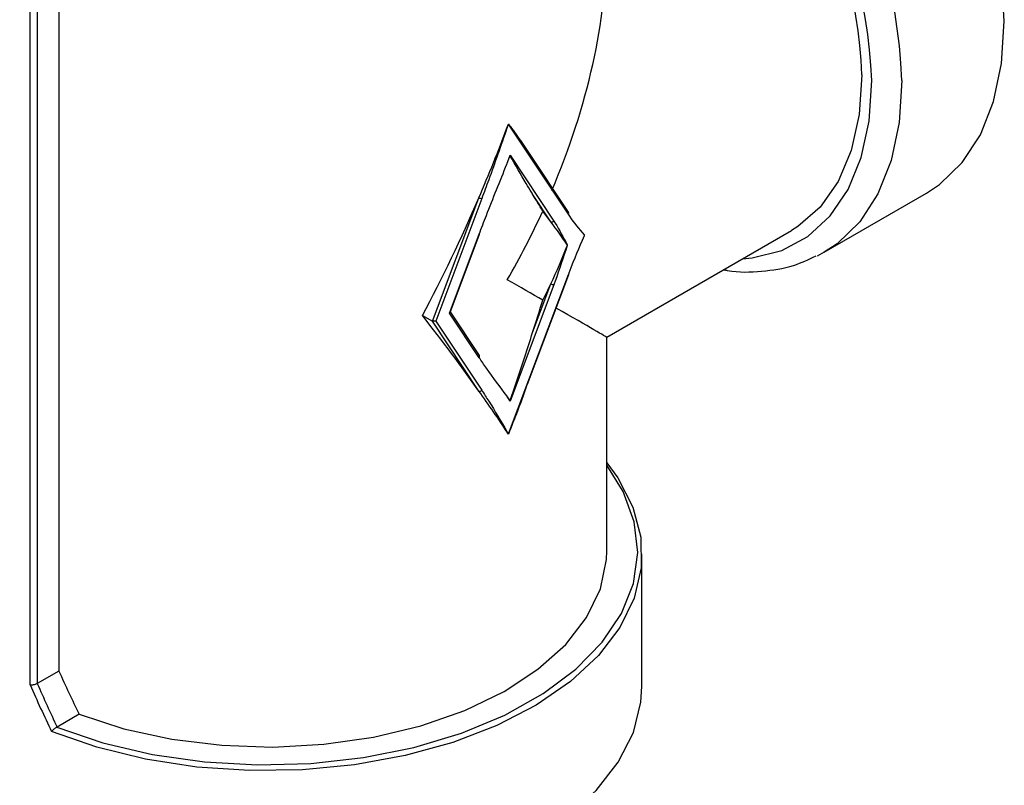
# Model space of a CAD drawing. Extents: x 0.4 to 10.6, y 0.4 to 8.1.
# Drawn here: x 2.5 to 2.6, y 6 to 6.1 of the extents above; entities that cross this region are included whole.
import ezdxf

# ---------------------------------------------------------------- set-up
doc = ezdxf.new("R2010")
doc.units = 0
doc.linetypes.add('SLD-SOLID', pattern=[0])
doc.layers.get('0').update_dxf_attribs({"linetype": 'CONTINUOUS'})

msp = doc.modelspace()

# ---------------------------------------------------------------- linework, layer by layer
at = {"color": 7, "linetype": 'SLD-SOLID'}
for p, q in [((2.543985360966735, 6.10566060496863), (2.543985360966735, 6.036383225062576)), ((2.541325476574229, 6.035101284253537), (2.541325476574229, 6.10459401007606)), ((2.541984573732742, 6.104505650553299), (2.541984573732742, 6.035228119708544)), ((2.585536350422553, 6.086881059727016), (2.585429211437216, 6.08661538523904)), ((2.591070467919531, 6.078572767433053), (2.585536350422553, 6.086881059727016)), ((2.591095106262647, 6.078762250741399), (2.587288780362687, 6.084476633957912)), ((2.585429211437216, 6.083305620595656), (2.585678921354403, 6.08401920828961)), ((2.585678921354403, 6.08401920828961), (2.589721498251706, 6.077950144793586)), ((2.578512520408725, 6.068695649129437), (2.582807828170659, 6.08010339067773)), ((2.58306870008384, 6.080015218082532), (2.578810947156756, 6.0687072169658)), ((2.589460626338526, 6.07788219641504), (2.587772206207242, 6.080416997668064)), ((2.614721343652574, 6.075066844426209), (2.624186552534599, 6.080530993206124)), ((2.594625366530541, 6.067216085898888), (2.611705517401371, 6.077076247117186)), ((2.58008480715488, 6.069442600689634), (2.582825344754009, 6.076721088371311)), ((2.580152087188004, 6.069512683815573), (2.58287037470199, 6.076732078357755)), ((2.614721343652574, 6.075066844426209), (2.614064367278441, 6.074715312945568)), ((2.585536350422553, 6.058298359532914), (2.591070467919531, 6.072996207883361)), ((2.587302548268906, 6.062880532688084), (2.591115497867511, 6.073007197869805)), ((2.589721498251706, 6.072061343296405), (2.585678921354404, 6.061324819864434)), ((2.587772206207241, 6.067665306249323), (2.589460626338526, 6.072149515891604)), ((2.577591929411472, 6.069227095000008), (2.578512520408725, 6.068695649129437)), ((2.58008480715488, 6.069442600689634), (2.580152087188004, 6.069512683815573)), ((2.582825344754009, 6.06532827036893), (2.58008480715488, 6.069442600689634)), ((2.582849983097125, 6.065517753677274), (2.58016540950133, 6.069548066031627)), ((2.578810947156756, 6.0687072169658), (2.578512520408725, 6.068695649129437)), ((2.58280782817066, 6.062247164362323), (2.578512520408725, 6.068695649129437)), ((2.578810947156756, 6.0687072169658), (2.583068700083841, 6.06231511274087)), ((2.594625366634213, 6.047491085145434), (2.594625366634213, 6.067216086078446)), ((2.585678921354404, 6.061324819864434), (2.585429211437216, 6.061750098624833)), ((2.585429211437216, 6.058440333981448), (2.585536350422553, 6.058298359532914)), ((2.597873398130276, 6.034953647482622), (2.597873398130276, 6.047169612384844)), ((2.543985360966735, 6.036383225062576), (2.541989345972162, 6.03523095013307)), ((2.541984573732742, 6.035228119708544), (2.541989345972162, 6.03523095013307)), ((2.545855997153247, 6.032392670523937), (2.543817507843992, 6.031215875694486)), ((2.543817507843992, 6.031215875694486), (2.543799916468751, 6.031206276086158))]:
    msp.add_line(p, q, dxfattribs=at)
at = {"color": 7, "linetype": 'SLD-SOLID', "flags": 128}
for points in [[(2.631363313364689, 6.096393332957817), (2.631113957137427, 6.100563313509755), (2.630370964629345, 6.104936305854748), (2.629149461025293, 6.109423288479319), (2.627474312616124, 6.113932919356621), (2.625379620592721, 6.118373395406696), (2.622908026844086, 6.122654321342436), (2.620109845891454, 6.126688549856964), (2.617042040629733, 6.130393955691477), (2.613767062727233, 6.133695107468692), (2.61035158128979, 6.136524803258161), (2.606865125670037, 6.13882543861378), (2.603378670050284, 6.140550179234191), (2.599963188612842, 6.141663914374106), (2.59668821071034, 6.142143971597822), (2.595805490900336, 6.142163180399523)], [(2.624186552534599, 6.080530993206124), (2.625379620592721, 6.081321895129243), (2.627474312616124, 6.083343891247888), (2.629149461025293, 6.085919436940125), (2.630370964629345, 6.088996101522922), (2.631113957137428, 6.092511252977739), (2.631363313364689, 6.096393332957817)], [(2.61820945690364, 6.091451492517158), (2.617961484686441, 6.087773579788155), (2.617223107324411, 6.084464128179805), (2.616010818947688, 6.081597065372337), (2.614351700075361, 6.079236436811191), (2.612282812681427, 6.077434975037598), (2.611705517401371, 6.077076247117186)], [(2.594625366634213, 6.055624675141736), (2.595636964289258, 6.054239062201693), (2.597039142409351, 6.051532269738515), (2.597766652918641, 6.048738425498948), (2.597804979187228, 6.045913277410066), (2.597153356458799, 6.043113198031017), (2.595824787110447, 6.040394059703865), (2.593845781205296, 6.037810119685699), (2.591255827514881, 6.035412937507886), (2.588106605566436, 6.033250346165317), (2.58446095443776, 6.031365497664373), (2.580391618876175, 6.029796001974608), (2.57597979776132, 6.028573176565342), (2.571313523875518, 6.027721421501822), (2.566485907311526, 6.027257732570179), (2.561593277568448, 6.027191362146182), (2.556733261408096, 6.027523634574795), (2.552002834826006, 6.028247919744415), (2.547496388007716, 6.02934976538306), (2.543303841881902, 6.030807185436739)], [(2.543799916468751, 6.031206276086158), (2.548060027926352, 6.029762259046692), (2.552635665783279, 6.028687046264078), (2.557431645242182, 6.028003004873568), (2.562348197845163, 6.027724364659768), (2.567283046909102, 6.027856922041257), (2.572133535138385, 6.028397919490475), (2.576798760155336, 6.029336102897244), (2.581181673523931, 6.030651955682623), (2.585191099601817, 6.032318104792923), (2.588743632223417, 6.034299890128202), (2.59176536975835, 6.036556085559683), (2.594193452451561, 6.039039756537115), (2.595977370064626, 6.041699236445687), (2.597080012615986, 6.044479201401809), (2.597478442362078, 6.047321821129296), (2.597164370960201, 6.050167961974839), (2.596144331886926, 6.052958417037), (2.594625366634213, 6.055393512667243)], [(2.545855997153247, 6.032392670523937), (2.54998500898846, 6.031056706408204), (2.554414984867166, 6.030094242384063), (2.559045245814951, 6.029527152135145), (2.563770561027793, 6.029368323782339), (2.568483539426722, 6.029621366978636), (2.57307707030851, 6.030280530873422), (2.577446757624329, 6.031330834810659), (2.581493292563135, 6.032748408790574), (2.585124710518631, 6.034501035957279), (2.588258481146307, 6.036548884783357), (2.590823384010322, 6.038845414311201), (2.592761127192863, 6.041338431877935), (2.594027672080259, 6.043971279285254), (2.594594234217738, 6.046684120456389), (2.594625366634213, 6.047491085145434)], [(2.528582059547599, 6.034953647482622), (2.528670332742204, 6.033526826782268), (2.529373821671433, 6.030702231336407), (2.530766478523985, 6.027964182463212), (2.532819952822434, 6.025368418941858), (2.535492441751794, 6.022967783032079), (2.538729541144285, 6.020811144758134), (2.5424653529913, 6.018942407056048), (2.546623826936825, 6.017399612036445), (2.551120308443378, 6.016214166556867), (2.555863262114268, 6.015410202868736), (2.560756135090303, 6.015004087354304), (2.565699322587573, 6.015004087354304), (2.570592195563608, 6.015410202868736), (2.575335149234497, 6.016214166556867), (2.57983163074105, 6.017399612036445), (2.583990104686575, 6.018942407056048), (2.587725916533589, 6.020811144758134), (2.590963015926081, 6.02296778303208), (2.59363550485544, 6.025368418941859), (2.59568897915389, 6.027964182463212), (2.597081636006442, 6.030702231336407), (2.59778512493567, 6.033526826782268), (2.597873398130276, 6.034953647482622)]]:
    msp.add_lwpolyline(points, dxfattribs=at)
at = {"color": 8, "linetype": 'SLD-SOLID', "flags": 128}
for points in [[(2.607177857922772, 6.074462484935682), (2.6080449495535, 6.074543562789624), (2.610788415997004, 6.075226341454397), (2.613216862986917, 6.076528095540703), (2.6152785323918, 6.078421080420237), (2.616929483307653, 6.080864950406797), (2.618134528582005, 6.083807618654542), (2.618867984766973, 6.087186367298688), (2.619114219517363, 6.090929184177901)], [(2.621898104482665, 6.090929184177901), (2.621648748255403, 6.087047104197824), (2.620905755747321, 6.083531952743006), (2.619684252143268, 6.080455288160209), (2.6180091037341, 6.077879742467972), (2.615914411710697, 6.075857746349327), (2.614721343652574, 6.075066844426209)]]:
    msp.add_lwpolyline(points, dxfattribs=at)
at = {"color": 8, "linetype": 'SLD-SOLID'}
for centre, radius, start, end in [((2.568798360387371, 6.088588825270416), 0.05315129446026253, 2.523664896472738, 56.83690927677522), ((2.568581354931578, 6.088569482242852), 0.05058792935540582, 2.673563439422617, 53.47262987182008)]:
    msp.add_arc(centre, radius, start, end, dxfattribs=at)
at = {"color": 7, "linetype": 'SLD-SOLID'}
for centre, radius, start, end in [((2.569666575158061, 6.089191664567752), 0.04859545442246844, 2.665379252916378, 53.4067894472235), ((2.583161146003887, 6.080718734007225), 0.0007095638832619256, 240.1364192769343, 262.5139065963899), ((2.589548562075206, 6.078079340262158), 0.0002158666028865856, 245.9608061077701, 323.2376862573541), ((2.590960793182082, 6.078683371844818), 0.0001557622673709848, 314.7581881965669, 30.42470891829356), ((2.582839888541095, 6.07675924419933), 4.08336742726523e-05, 249.1347459036877, 318.296162453928), ((2.591085011706615, 6.073034363711383), 4.083367427533934e-05, 249.1347459077922, 318.2961624523804), ((2.589813944171741, 6.072764859221061), 0.0007095638832233838, 240.1364192763052, 262.5139065969574), ((2.582715670016553, 6.065438874780695), 0.0001557622673762122, 314.7581881981928, 30.42470891640654), ((2.58289576390734, 6.06244430820944), 0.0002158666028867656, 245.9608061078777, 323.2376862576841)]:
    msp.add_arc(centre, radius, start, end, dxfattribs=at)
for centre, major_axis, ratio, start_param, end_param in [((2.563227728838937, 6.085344502704311), (0.02220238467128156, 0.03845357495273306), 0.5773346305489325, 4.920731483416436, 5.497827775813224), ((2.563227728838937, 6.099432028333107), (0.02038767717719514, 0.05978905324565709), 0.3993691531179646, 4.521667269830097, 4.633704359670674), ((2.563227728838937, 6.099432028333107), (0.02038767717719514, 0.05978905324565709), 0.3993691531179646, 4.633704359670674, 4.638544782773711), ((2.563227728838937, 6.096122263689724), (0.02038767717719514, 0.05978905324565621), 0.3993691531179608, 4.633704359670664, 4.641911815095417), ((2.563227728838937, 6.099432028333107), (0.02038767717719514, 0.05978905324565709), 0.3993691531179646, 4.323480035142442, 4.521667269830097), ((2.563227728838937, 6.096879760884775), (-0.03051577891687574, 0.03512840601922741), 0.2103456270516114, 4.003166969434543, 4.052521663967564), ((2.563227728838937, 6.085344502704311), (0.02220238467128156, 0.03845357495273306), 0.5773346305489325, 4.712429612415757, 4.873821396789324), ((2.568777331887563, 6.088548220351234), (0.02489310419068858, -0.02177109169330027), 0.2313584425630941, 0.8187822671648735, 0.8681369616978483), ((2.568777331887563, 6.088548220351234), (0.02489310419068858, -0.02177109169330027), 0.2313584425630941, 0.7067451773243423, 0.8187822671648735), ((2.568777331887563, 6.088548220351234), (0.006766321698209678, 0.03485333643299349), 0.7023622580048527, 4.36292606731482, 4.474963157155404), ((2.563227728838937, 6.085344502704311), (0.03139763774028204, -0.01812841671382071), 7.037292961058795e-05, 0.624047010372234, 0.7854387950874336), ((2.568777331887563, 6.088548220351234), (0.006766321698209678, 0.03485333643299349), 0.7023622580048527, 4.313571372781798, 4.36292606731482), ((2.563227728838937, 6.073809244523847), (0.02038767717719514, 0.05978905324565621), 0.3993691531179608, 4.745741449511248, 4.795096144044234), ((2.563227728838937, 6.085344502704311), (0.03139763774028204, -0.01812841671382071), 7.037292961058795e-05, 4.063211210172169e-05, 0.5526761013257112), ((2.563227728838937, 6.071256977075515), (-0.03051577891687574, 0.03512840601922741), 0.2103456270516239, 4.276595843648606, 4.474783078336283), ((2.563227728838937, 6.071256977075515), (-0.03051577891687574, 0.03512840601922741), 0.2103456270516239, 4.164558753808105, 4.276595843648606), ((2.563227728838937, 6.074566741718899), (-0.03051577891687574, 0.03512840601922741), 0.2103456270516114, 4.156351298383381, 4.164558753808175), ((2.563227728838937, 6.071256977075515), (-0.03051577891687574, 0.03512840601922741), 0.2103456270516239, 4.15971833070507, 4.164558753808105), ((2.563227728838937, 6.056273884297108), (-0.02043461151071035, 0.058035999528129), 0.4107407455710777, 1.773236485342413, 1.846613367703899), ((2.563529093226583, 6.055497148913163), (-0.0222282451229363, 0.06313006845222978), 0.4107407455710656, 1.750490622455847, 1.817682146862774), ((2.563227728838937, 6.055470202395647), (-0.02256995278120622, 0.06333815417580269), 0.4150002551267729, 1.747735601623564, 1.819400563984749)]:
    msp.add_ellipse(centre, major_axis=major_axis, ratio=ratio, start_param=start_param, end_param=end_param, dxfattribs=at)
for points, knots in [([(2.585429211437216, 6.08661538523904), (2.585418319265517, 6.086584253772503), (2.584851096521269, 6.084963045773588), (2.584086856904487, 6.082762141539426), (2.583283262675167, 6.080594094541575), (2.58306870008384, 6.080015218082532)], [0, 0, 0, 0, 0.01414800113666253, 0.7367739191962155, 1, 1, 1, 1]), ([(2.585536350422553, 6.086881059727016), (2.585536368198571, 6.086882221043609), (2.585536468975837, 6.086888804875424), (2.585536439651895, 6.086895462206906), (2.585536415500378, 6.086900945257248)], [0, 0, 0, 0, 0.1763891645173812, 1, 1, 1, 1]), ([(2.585536415500378, 6.086900945257249), (2.585584415608063, 6.086837598452647), (2.585824420450226, 6.086520858749889), (2.586434926768172, 6.085714378980615), (2.586934774671223, 6.084963116038321), (2.587265813131212, 6.084465570833177)], [0, 0, 0, 0, 0.07785530470842554, 0.3892835041339414, 0.9999999999999999, 0.9999999999999999, 0.9999999999999999, 0.9999999999999999]), ([(2.58567831281099, 6.083971769057261), (2.585671961751442, 6.083954671723311), (2.585649447403281, 6.083894062099632), (2.585626880395915, 6.083833482471616), (2.585610679302703, 6.083789991716092)], [0, 0, 0, 0, 0.2820894259320221, 1, 1, 1, 1]), ([(2.585678921354403, 6.08401920828961), (2.585678939565207, 6.084018042992608), (2.585679190940423, 6.084001957662922), (2.585678735374019, 6.083986296059971), (2.58567831281099, 6.083971769057261)], [0, 0, 0, 0, 0.07244470731928926, 1, 1, 1, 1]), ([(2.587772206207242, 6.080416997668064), (2.587732309241924, 6.080481886352548), (2.587532816785992, 6.080806342183394), (2.586848196577673, 6.081959989501066), (2.586181399943536, 6.083106640027297), (2.58567831281099, 6.083971769057261)], [0, 0, 0, 0, 0.05782696571196148, 0.2891458865929652, 1, 1, 1, 1]), ([(2.582825344754009, 6.076721088371311), (2.583046545302117, 6.077299538359279), (2.583875000453099, 6.079465988109146), (2.584765109919691, 6.081658805540505), (2.585416699205578, 6.083274593213712), (2.585429211437216, 6.083305620595656)], [0, 0, 0, 0, 0.2632260807945329, 0.9858519988880318, 1, 1, 1, 1]), ([(2.589721498251706, 6.077950144793586), (2.589763017889507, 6.077886575062835), (2.590211870913634, 6.077199346864274), (2.590607948332648, 6.076432222771876), (2.590973143602275, 6.075742290769581), (2.590978814485842, 6.075731577257169)], [0, 0, 0, 0, 0.0911962286969077, 0.9858877679948642, 1, 1, 1, 1]), ([(2.592571139483497, 6.076650806911961), (2.592563851094615, 6.076659548971929), (2.592094491226109, 6.077222522790059), (2.591571581616157, 6.077835060921177), (2.591112896996015, 6.078510306146872), (2.591070467919531, 6.078572767433053)], [0, 0, 0, 0, 0.0141122318861886, 0.9088037713049353, 1, 1, 1, 1]), ([(2.591070467919531, 6.072996207883361), (2.591112896273758, 6.073107654860336), (2.591571580817153, 6.074312486079421), (2.592094490432646, 6.075528762802167), (2.592563851094581, 6.07663364985723), (2.592571139483497, 6.076650806911961)], [0, 0, 0, 0, 0.09119469154156346, 0.9858877680336396, 1, 1, 1, 1]), ([(2.590978814485842, 6.075731577257169), (2.590973143602298, 6.075714316282022), (2.590607947715414, 6.074602736917434), (2.590211870296574, 6.073378311563665), (2.589763017196682, 6.072172848700505), (2.589721498251706, 6.072061343296405)], [0, 0, 0, 0, 0.01411223196616667, 0.9088053084577389, 1, 1, 1, 1]), ([(2.605432330235253, 6.073454813250573), (2.605542529133611, 6.073431565319399), (2.606749980220535, 6.07317683736672), (2.608937701630031, 6.073265029534479), (2.611720449139954, 6.07366599692942), (2.613284957984838, 6.07440366340854), (2.613963083664859, 6.074723399908859)], [0, 0, 0, 0, 0.03538845000481974, 0.3877518111346298, 0.7346252015300084, 1, 1, 1, 1]), ([(2.58567831281099, 6.061374820267549), (2.585719910141774, 6.061494938607128), (2.585927899035309, 6.062095536772229), (2.586637066412328, 6.06417823307532), (2.587284059001263, 6.066165750833719), (2.587772206207241, 6.067665306249323)], [0, 0, 0, 0, 0.05782818494816815, 0.2891440382253902, 0.9999999999999999, 0.9999999999999999, 0.9999999999999999, 0.9999999999999999]), ([(2.585429211437216, 6.061750098624833), (2.585416699204655, 6.061766679692851), (2.584765109918799, 6.062630158389883), (2.583875000452249, 6.063795277306346), (2.583046545302145, 6.065005213097579), (2.582825344754009, 6.06532827036893)], [0, 0, 0, 0, 0.01414800215655279, 0.7367739191724911, 1, 1, 1, 1]), ([(2.587280336526304, 6.062907729252211), (2.587236683113264, 6.062780021894886), (2.586703526185034, 6.061220279881544), (2.586095061125552, 6.059686942073136), (2.585536415500378, 6.058279149718864)], [0, 0, 0, 0, 0.08187723112718841, 0.9999999999999999, 0.9999999999999999, 0.9999999999999999, 0.9999999999999999]), ([(2.583068700083841, 6.06231511274087), (2.583283262675186, 6.061983964976689), (2.584086856903625, 6.060743728128379), (2.584851096520463, 6.059425196173977), (2.585418319264686, 6.058458889615645), (2.585429211437216, 6.058440333981448)], [0, 0, 0, 0, 0.2632260808279445, 0.9858519977828112, 1, 1, 1, 1]), ([(2.585610679302703, 6.061476972550215), (2.585615311455357, 6.061469982257942), (2.585637887456552, 6.061435913249748), (2.585660410808836, 6.061401874741508), (2.58567831281099, 6.061374820267549)], [0, 0, 0, 0, 0.2051803866367968, 0.9999999999999999, 0.9999999999999999, 0.9999999999999999, 0.9999999999999999]), ([(2.58567831281099, 6.061374820267549), (2.585678735374019, 6.061359230763365), (2.585679190940423, 6.061342423674551), (2.585678939565207, 6.061326009019327), (2.585678921354404, 6.061324819864434)], [0, 0, 0, 0, 0.9275552926775107, 1, 1, 1, 1]), ([(2.585536415500378, 6.058279149718864), (2.585536439651894, 6.058284398777434), (2.585536468975836, 6.058290772004136), (2.585536368198571, 6.058297221849991), (2.585536350422553, 6.058298359532914)], [0, 0, 0, 0, 0.8236108354827633, 1, 1, 1, 1]), ([(2.541984573732742, 6.035228119708544), (2.5419425450183, 6.035205775810772), (2.541858516864764, 6.035161103578999), (2.541699111572687, 6.035114332148201), (2.541534899842631, 6.035088802367595), (2.541411611550057, 6.035088921512004), (2.541346390610737, 6.035097444632875), (2.541327684175831, 6.035100878958618), (2.541325476574228, 6.035101284253537)], [0, 0, 0, 0, 0.2207188353882479, 0.4412839277768354, 0.6659909794375777, 0.8982904158403924, 0.9879969517403983, 1, 1, 1, 1]), ([(2.543799916468751, 6.031206276086158), (2.543764365588861, 6.03118566580221), (2.543693359814425, 6.031144500880903), (2.543578934377168, 6.031056560309791), (2.543464855917257, 6.030959926153096), (2.543372824834472, 6.03087473676537), (2.543322869882774, 6.030826082135461), (2.543304925708207, 6.030808261784133), (2.543303841881902, 6.030807185436739)], [0, 0, 0, 0, 0.1955509780856958, 0.3905739797024868, 0.6012225236390301, 0.8396734839195338, 0.9903162948506774, 1, 1, 1, 1])]:
    msp.add_open_spline(points, degree=3, knots=knots, dxfattribs=at)

doc.saveas('drawing.dxf')
